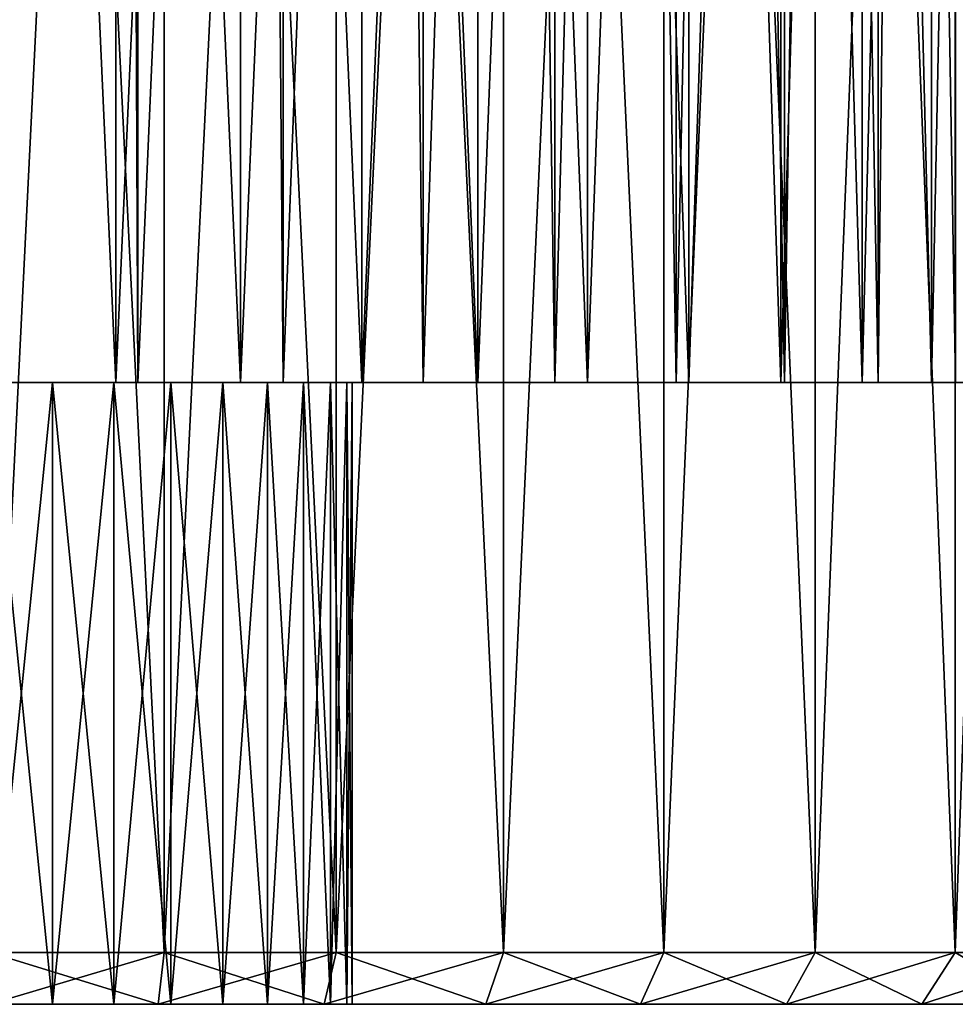
# Model space of a CAD drawing. Extents: x 0 to 603, y 0 to 78.
# Drawn here: x 587 to 596, y 0 to 10 of the extents above; entities that cross this region are included whole.
import ezdxf

# ---------------------------------------------------------------- set-up
doc = ezdxf.new("R2010")
doc.units = 0
doc.header["$MEASUREMENT"] = 0

msp = doc.modelspace()

# ---------------------------------------------------------------- linework, layer by layer
for points in [[(588.011108, 0.499997, 896.10199), (588.011108, 34.5, 896.10199), (586.32782, 34.5, 896.200012)], [(588.011108, 0.499997, 896.10199), (586.32782, 34.5, 896.200012), (586.32782, 0.499997, 896.200012)], [(586.32782, 0.499997, 867.200012), (586.32782, 34.5, 867.200012), (588.011108, 34.5, 867.297974)], [(586.32782, 0.499997, 867.200012), (588.011108, 34.5, 867.297974), (588.011108, 0.499997, 867.297974)], [(588.011108, 0.499997, 127.101997), (588.011108, 34.5, 127.101997), (586.32782, 34.5, 127.199997)], [(588.011108, 0.499997, 127.101997), (586.32782, 34.5, 127.199997), (586.32782, 0.499997, 127.199997)], [(586.32782, 0.499997, 98.199997), (586.32782, 34.5, 98.199997), (588.011108, 34.5, 98.298042)], [(586.32782, 0.499997, 98.199997), (588.011108, 34.5, 98.298042), (588.011108, 0.499997, 98.298042)], [(589.671692, 0.499997, 895.809082), (589.671692, 34.5, 895.809082), (588.011108, 34.5, 896.10199)], [(589.671692, 0.499997, 895.809082), (588.011108, 34.5, 896.10199), (588.011108, 0.499997, 896.10199)], [(588.011108, 0.499997, 867.297974), (588.011108, 34.5, 867.297974), (589.671692, 34.5, 867.590881)], [(588.011108, 0.499997, 867.297974), (589.671692, 34.5, 867.590881), (589.671692, 0.499997, 867.590881)], [(589.671692, 0.499997, 126.809097), (589.671692, 34.5, 126.809097), (588.011108, 34.5, 127.101997)], [(589.671692, 0.499997, 126.809097), (588.011108, 34.5, 127.101997), (588.011108, 0.499997, 127.101997)], [(588.011108, 0.499997, 98.298042), (588.011108, 34.5, 98.298042), (589.671692, 34.5, 98.590851)], [(588.011108, 0.499997, 98.298042), (589.671692, 34.5, 98.590851), (589.671692, 0.499997, 98.590851)], [(591.287109, 0.499997, 895.325623), (591.287109, 34.5, 895.325623), (589.671692, 34.5, 895.809082)], [(591.287109, 0.499997, 895.325623), (589.671692, 34.5, 895.809082), (589.671692, 0.499997, 895.809082)], [(589.671692, 0.499997, 867.590881), (589.671692, 34.5, 867.590881), (591.287109, 34.5, 868.074402)], [(589.671692, 0.499997, 867.590881), (591.287109, 34.5, 868.074402), (591.287109, 0.499997, 868.074402)], [(591.287109, 0.499997, 126.3255), (591.287109, 34.5, 126.3255), (589.671692, 34.5, 126.809097)], [(591.287109, 0.499997, 126.3255), (589.671692, 34.5, 126.809097), (589.671692, 0.499997, 126.809097)], [(589.671692, 0.499997, 98.590851), (589.671692, 34.5, 98.590851), (591.287109, 34.5, 99.074463)], [(589.671692, 0.499997, 98.590851), (591.287109, 34.5, 99.074463), (591.287109, 0.499997, 99.074463)], [(592.835388, 0.499997, 894.657715), (592.835388, 34.5, 894.657715), (591.287109, 34.5, 895.325623)], [(592.835388, 0.499997, 894.657715), (591.287109, 34.5, 895.325623), (591.287109, 0.499997, 895.325623)], [(591.287109, 0.499997, 868.074402), (591.287109, 34.5, 868.074402), (592.835388, 34.5, 868.74231)], [(591.287109, 0.499997, 868.074402), (592.835388, 34.5, 868.74231), (592.835388, 0.499997, 868.74231)], [(592.835388, 0.499997, 125.6577), (592.835388, 34.5, 125.6577), (591.287109, 34.5, 126.3255)], [(592.835388, 0.499997, 125.6577), (591.287109, 34.5, 126.3255), (591.287109, 0.499997, 126.3255)], [(591.287109, 0.499997, 99.074463), (591.287109, 34.5, 99.074463), (592.835388, 34.5, 99.742332)], [(591.287109, 0.499997, 99.074463), (592.835388, 34.5, 99.742332), (592.835388, 0.499997, 99.742332)], [(594.295715, 0.499997, 893.814575), (594.295715, 34.5, 893.814575), (592.835388, 34.5, 894.657715)], [(594.295715, 0.499997, 893.814575), (592.835388, 34.5, 894.657715), (592.835388, 0.499997, 894.657715)], [(592.835388, 0.499997, 868.74231), (592.835388, 34.5, 868.74231), (594.295715, 34.5, 869.585388)], [(592.835388, 0.499997, 868.74231), (594.295715, 34.5, 869.585388), (594.295715, 0.499997, 869.585388)], [(594.295715, 0.499997, 124.814598), (594.295715, 34.5, 124.814598), (592.835388, 34.5, 125.6577)], [(594.295715, 0.499997, 124.814598), (592.835388, 34.5, 125.6577), (592.835388, 0.499997, 125.6577)], [(592.835388, 0.499997, 99.742332), (592.835388, 34.5, 99.742332), (594.295715, 34.5, 100.585403)], [(592.835388, 0.499997, 99.742332), (594.295715, 34.5, 100.585403), (594.295715, 0.499997, 100.585403)], [(595.648193, 0.499997, 892.807617), (595.648193, 34.5, 892.807617), (594.295715, 34.5, 893.814575)], [(595.648193, 0.499997, 892.807617), (594.295715, 34.5, 893.814575), (594.295715, 0.499997, 893.814575)], [(594.295715, 0.499997, 869.585388), (594.295715, 34.5, 869.585388), (595.648193, 34.5, 870.592285)], [(594.295715, 0.499997, 869.585388), (595.648193, 34.5, 870.592285), (595.648193, 0.499997, 870.592285)], [(595.648193, 0.499997, 123.807602), (595.648193, 34.5, 123.807602), (594.295715, 34.5, 124.814598)], [(595.648193, 0.499997, 123.807602), (594.295715, 34.5, 124.814598), (594.295715, 0.499997, 124.814598)], [(594.295715, 0.499997, 100.585403), (594.295715, 34.5, 100.585403), (595.648193, 34.5, 101.5924)], [(594.295715, 0.499997, 100.585403), (595.648193, 34.5, 101.5924), (595.648193, 0.499997, 101.5924)], [(596.874695, 0.499997, 891.650513), (596.874695, 34.5, 891.650513), (595.648193, 34.5, 892.807617)], [(596.874695, 0.499997, 891.650513), (595.648193, 34.5, 892.807617), (595.648193, 0.499997, 892.807617)], [(595.648193, 0.499997, 870.592285), (595.648193, 34.5, 870.592285), (596.874695, 34.5, 871.749512)], [(595.648193, 0.499997, 870.592285), (596.874695, 34.5, 871.749512), (596.874695, 0.499997, 871.749512)], [(596.874695, 0.499997, 122.650497), (596.874695, 34.5, 122.650497), (595.648193, 34.5, 123.807602)], [(596.874695, 0.499997, 122.650497), (595.648193, 34.5, 123.807602), (595.648193, 0.499997, 123.807602)], [(595.648193, 0.499997, 101.5924), (595.648193, 34.5, 101.5924), (596.874695, 34.5, 102.749496)], [(595.648193, 0.499997, 101.5924), (596.874695, 34.5, 102.749496), (596.874695, 0.499997, 102.749496)], [(587.546814, 5.999997, 871.270996), (587.546814, 33, 871.270996), (586.32782, 5.999997, 871.200012)], [(586.32782, 5.999997, 871.200012), (587.546814, 33, 871.270996), (586.32782, 33, 871.200012)], [(586.32782, 5.999997, 892.200012), (586.32782, 33, 892.200012), (587.546814, 5.999997, 892.129028)], [(587.546814, 5.999997, 892.129028), (586.32782, 33, 892.200012), (587.546814, 33, 892.129028)], [(586.32782, 33, 123.199997), (587.643799, 33, 123.117203), (586.32782, 5.999997, 123.199997)], [(586.32782, 5.999997, 123.199997), (587.643799, 33, 123.117203), (587.757629, 5.999997, 123.102203)], [(587.757629, 5.999997, 102.297798), (587.757629, 33, 102.297798), (586.32782, 5.999997, 102.199997)], [(586.32782, 5.999997, 102.199997), (587.757629, 33, 102.297798), (587.643799, 33, 102.282799)], [(587.643799, 33, 102.282799), (586.32782, 33, 102.199997), (586.32782, 5.999997, 102.199997)], [(588.749329, 5.999997, 871.483093), (588.749329, 33, 871.483093), (587.546814, 5.999997, 871.270996)], [(587.546814, 5.999997, 871.270996), (588.749329, 33, 871.483093), (587.546814, 33, 871.270996)], [(587.546814, 5.999997, 892.129028), (587.546814, 33, 892.129028), (588.749329, 5.999997, 891.916992)], [(588.749329, 5.999997, 891.916992), (587.546814, 33, 892.129028), (588.749329, 33, 891.916992)], [(587.643799, 33, 123.117203), (587.757629, 33, 123.102203), (587.757629, 5.999997, 123.102203)], [(587.757629, 5.999997, 123.102203), (587.757629, 33, 123.102203), (588.939026, 33, 122.870102)], [(587.757629, 5.999997, 123.102203), (588.939026, 33, 122.870102), (589.160706, 5.999997, 122.8106)], [(589.160706, 5.999997, 102.589401), (588.939026, 33, 102.5299), (587.757629, 5.999997, 102.297798)], [(587.757629, 5.999997, 102.297798), (588.939026, 33, 102.5299), (587.757629, 33, 102.297798)], [(589.919006, 5.999997, 871.833191), (589.919006, 33, 871.833191), (588.749329, 5.999997, 871.483093)], [(588.749329, 5.999997, 871.483093), (589.919006, 33, 871.833191), (588.749329, 33, 871.483093)], [(588.749329, 5.999997, 891.916992), (588.749329, 33, 891.916992), (589.919006, 5.999997, 891.566772)], [(589.919006, 5.999997, 891.566772), (588.749329, 33, 891.916992), (589.919006, 33, 891.566772)], [(588.939026, 33, 122.870102), (589.160706, 33, 122.8106), (589.160706, 5.999997, 122.8106)], [(589.160706, 5.999997, 102.589401), (589.160706, 33, 102.589401), (588.939026, 33, 102.5299)], [(589.160706, 5.999997, 122.8106), (589.160706, 33, 122.8106), (590.193115, 33, 122.4627)], [(589.160706, 5.999997, 122.8106), (590.193115, 33, 122.4627), (590.510986, 5.999997, 122.330704)], [(590.510986, 5.999997, 103.069298), (590.193115, 33, 102.937302), (589.160706, 5.999997, 102.589401)], [(590.193115, 33, 102.937302), (589.160706, 33, 102.589401), (589.160706, 5.999997, 102.589401)], [(591.040222, 5.999997, 872.316895), (591.040222, 33, 872.316895), (589.919006, 5.999997, 871.833191)], [(589.919006, 5.999997, 871.833191), (591.040222, 33, 872.316895), (589.919006, 33, 871.833191)], [(589.919006, 5.999997, 891.566772), (589.919006, 33, 891.566772), (591.040222, 5.999997, 891.083191)], [(591.040222, 5.999997, 891.083191), (589.919006, 33, 891.566772), (591.040222, 33, 891.083191)], [(590.193115, 33, 122.4627), (590.510986, 33, 122.330704), (590.510986, 5.999997, 122.330704)], [(590.510986, 5.999997, 103.069298), (590.510986, 33, 103.069298), (590.193115, 33, 102.937302)], [(590.510986, 5.999997, 122.330704), (590.510986, 33, 122.330704), (591.38623, 33, 121.901199)], [(590.510986, 5.999997, 122.330704), (591.38623, 33, 121.901199), (591.783386, 5.999997, 121.671402)], [(591.783386, 5.999997, 103.7286), (591.38623, 33, 103.498802), (590.510986, 5.999997, 103.069298)], [(591.38623, 33, 103.498802), (590.510986, 33, 103.069298), (590.510986, 5.999997, 103.069298)], [(592.097595, 5.999997, 872.927429), (592.097595, 33, 872.927429), (591.040222, 5.999997, 872.316895)], [(591.040222, 5.999997, 872.316895), (592.097595, 33, 872.927429), (591.040222, 33, 872.316895)], [(591.040222, 5.999997, 891.083191), (591.040222, 33, 891.083191), (592.097595, 5.999997, 890.472595)], [(592.097595, 5.999997, 890.472595), (591.040222, 33, 891.083191), (592.097595, 33, 890.472595)], [(591.38623, 33, 121.901199), (591.783386, 33, 121.671402), (591.783386, 5.999997, 121.671402)], [(591.783386, 5.999997, 103.7286), (591.783386, 33, 103.7286), (591.38623, 33, 103.498802)], [(591.783386, 5.999997, 121.671402), (591.783386, 33, 121.671402), (592.499573, 33, 121.194702)], [(591.783386, 5.999997, 121.671402), (592.499573, 33, 121.194702), (592.954224, 5.999997, 120.845001)], [(592.954224, 5.999997, 104.555), (592.499573, 33, 104.205299), (591.783386, 5.999997, 103.7286)], [(592.499573, 33, 104.205299), (591.783386, 33, 103.7286), (591.783386, 5.999997, 103.7286)], [(593.077087, 5.999997, 873.656494), (593.077087, 33, 873.656494), (592.097595, 5.999997, 872.927429)], [(592.097595, 5.999997, 872.927429), (593.077087, 33, 873.656494), (592.097595, 33, 872.927429)], [(592.097595, 5.999997, 890.472595), (592.097595, 33, 890.472595), (593.077087, 5.999997, 889.74353)], [(593.077087, 5.999997, 889.74353), (592.097595, 33, 890.472595), (593.077087, 33, 889.74353)], [(592.499573, 33, 121.194702), (592.954224, 33, 120.845001), (592.954224, 5.999997, 120.845001)], [(592.954224, 5.999997, 104.555), (592.954224, 33, 104.555), (592.499573, 33, 104.205299)], [(592.954224, 5.999997, 120.845001), (592.954224, 33, 120.845001), (593.515503, 33, 120.354202)], [(592.954224, 5.999997, 120.845001), (593.515503, 33, 120.354202), (594.001587, 5.999997, 119.866798)], [(594.001587, 5.999997, 105.533203), (593.515503, 33, 105.045799), (592.954224, 5.999997, 104.555)], [(593.515503, 33, 105.045799), (592.954224, 33, 104.555), (592.954224, 5.999997, 104.555)], [(593.96521, 5.999997, 874.494507), (593.96521, 33, 874.494507), (593.077087, 5.999997, 873.656494)], [(593.077087, 5.999997, 873.656494), (593.96521, 33, 874.494507), (593.077087, 33, 873.656494)], [(593.077087, 5.999997, 889.74353), (593.077087, 33, 889.74353), (593.96521, 5.999997, 888.905579)], [(593.96521, 5.999997, 888.905579), (593.077087, 33, 889.74353), (593.96521, 33, 888.905579)], [(593.515503, 33, 120.354202), (594.001587, 33, 119.866798), (594.001587, 5.999997, 119.866798)], [(594.001587, 5.999997, 105.533203), (594.001587, 33, 105.533203), (593.515503, 33, 105.045799)], [(594.750122, 5.999997, 875.42981), (594.750122, 33, 875.42981), (593.96521, 5.999997, 874.494507)], [(593.96521, 5.999997, 874.494507), (594.750122, 33, 875.42981), (593.96521, 33, 874.494507)], [(593.96521, 5.999997, 888.905579), (593.96521, 33, 888.905579), (594.750122, 5.999997, 887.970215)], [(594.750122, 5.999997, 887.970215), (593.96521, 33, 888.905579), (594.750122, 33, 887.970215)], [(594.001587, 5.999997, 119.866798), (594.001587, 33, 119.866798), (594.418213, 33, 119.392998)], [(594.001587, 5.999997, 119.866798), (594.418213, 33, 119.392998), (594.906006, 5.999997, 118.755096)], [(594.906006, 5.999997, 106.644897), (594.418213, 33, 106.007004), (594.001587, 5.999997, 105.533203)], [(594.418213, 33, 106.007004), (594.001587, 33, 105.533203), (594.001587, 5.999997, 105.533203)], [(594.418213, 33, 119.392998), (594.906006, 33, 118.755096), (594.906006, 5.999997, 118.755096)], [(594.906006, 5.999997, 106.644897), (594.906006, 33, 106.644897), (594.418213, 33, 106.007004)], [(595.421082, 5.999997, 876.450012), (595.421082, 33, 876.450012), (594.750122, 5.999997, 875.42981)], [(594.750122, 5.999997, 875.42981), (595.421082, 33, 876.450012), (594.750122, 33, 875.42981)], [(594.750122, 5.999997, 887.970215), (594.750122, 33, 887.970215), (595.421082, 5.999997, 886.950012)], [(595.421082, 5.999997, 886.950012), (594.750122, 33, 887.970215), (595.421082, 33, 886.950012)], [(594.906006, 5.999997, 118.755096), (594.906006, 33, 118.755096), (595.193176, 33, 118.326202)], [(594.906006, 5.999997, 118.755096), (595.193176, 33, 118.326202), (595.650574, 5.999997, 117.530701)], [(595.650574, 5.999997, 107.869301), (595.193176, 33, 107.073799), (594.906006, 5.999997, 106.644897)], [(595.193176, 33, 107.073799), (594.906006, 33, 106.644897), (594.906006, 5.999997, 106.644897)], [(595.193176, 33, 118.326202), (595.650574, 33, 117.530701), (595.650574, 5.999997, 117.530701)], [(595.650574, 5.999997, 107.869301), (595.650574, 33, 107.869301), (595.193176, 33, 107.073799)], [(595.969116, 5.999997, 877.541199), (595.969116, 33, 877.541199), (595.421082, 5.999997, 876.450012)], [(595.421082, 5.999997, 876.450012), (595.969116, 33, 877.541199), (595.421082, 33, 876.450012)], [(595.421082, 5.999997, 886.950012), (595.421082, 33, 886.950012), (595.969116, 5.999997, 885.858887)], [(595.969116, 5.999997, 885.858887), (595.421082, 33, 886.950012), (595.969116, 33, 885.858887)], [(586.935486, 0, 874.753113), (586.935486, 5.999997, 874.753113), (586.32782, 0, 874.700012)], [(586.32782, 0, 874.700012), (586.935486, 5.999997, 874.753113), (586.32782, 5.999997, 874.700012)], [(586.32782, 0, 888.700012), (586.32782, 5.999997, 888.700012), (586.935486, 0, 888.64679)], [(586.935486, 0, 888.64679), (586.32782, 5.999997, 888.700012), (586.935486, 5.999997, 888.64679)], [(586.935486, 0, 105.753197), (586.935486, 5.999997, 105.753197), (586.32782, 0, 105.699997)], [(586.32782, 0, 105.699997), (586.935486, 5.999997, 105.753197), (586.32782, 5.999997, 105.699997)], [(586.32782, 0, 119.699997), (586.32782, 5.999997, 119.699997), (586.935486, 0, 119.646797)], [(586.935486, 0, 119.646797), (586.32782, 5.999997, 119.699997), (586.935486, 5.999997, 119.646797)], [(587.524902, 0, 874.911072), (587.524902, 5.999997, 874.911072), (586.935486, 0, 874.753113)], [(586.935486, 0, 874.753113), (587.524902, 5.999997, 874.911072), (586.935486, 5.999997, 874.753113)], [(586.935486, 0, 888.64679), (586.935486, 5.999997, 888.64679), (587.524902, 0, 888.488892)], [(587.524902, 0, 888.488892), (586.935486, 5.999997, 888.64679), (587.524902, 5.999997, 888.488892)], [(587.524902, 0, 105.911102), (587.524902, 5.999997, 105.911102), (586.935486, 0, 105.753197)], [(586.935486, 0, 105.753197), (587.524902, 5.999997, 105.911102), (586.935486, 5.999997, 105.753197)], [(586.935486, 0, 119.646797), (586.935486, 5.999997, 119.646797), (587.524902, 0, 119.488899)], [(587.524902, 0, 119.488899), (586.935486, 5.999997, 119.646797), (587.524902, 5.999997, 119.488899)], [(588.07782, 0, 875.168884), (588.07782, 5.999997, 875.168884), (587.524902, 0, 874.911072)], [(587.524902, 0, 874.911072), (588.07782, 5.999997, 875.168884), (587.524902, 5.999997, 874.911072)], [(587.524902, 0, 888.488892), (587.524902, 5.999997, 888.488892), (588.07782, 0, 888.231079)], [(588.07782, 0, 888.231079), (587.524902, 5.999997, 888.488892), (588.07782, 5.999997, 888.231079)], [(588.07782, 0, 106.1689), (588.07782, 5.999997, 106.1689), (587.524902, 0, 105.911102)], [(587.524902, 0, 105.911102), (588.07782, 5.999997, 106.1689), (587.524902, 5.999997, 105.911102)], [(587.524902, 0, 119.488899), (587.524902, 5.999997, 119.488899), (588.07782, 0, 119.231102)], [(588.07782, 0, 119.231102), (587.524902, 5.999997, 119.488899), (588.07782, 5.999997, 119.231102)], [(588.577515, 0, 875.518799), (588.577515, 5.999997, 875.518799), (588.07782, 0, 875.168884)], [(588.07782, 0, 875.168884), (588.577515, 5.999997, 875.518799), (588.07782, 5.999997, 875.168884)], [(588.07782, 0, 888.231079), (588.07782, 5.999997, 888.231079), (588.577515, 0, 887.881104)], [(588.577515, 0, 887.881104), (588.07782, 5.999997, 888.231079), (588.577515, 5.999997, 887.881104)], [(588.577515, 0, 106.518799), (588.577515, 5.999997, 106.518799), (588.07782, 0, 106.1689)], [(588.07782, 0, 106.1689), (588.577515, 5.999997, 106.518799), (588.07782, 5.999997, 106.1689)], [(588.07782, 0, 119.231102), (588.07782, 5.999997, 119.231102), (588.577515, 0, 118.881203)], [(588.577515, 0, 118.881203), (588.07782, 5.999997, 119.231102), (588.577515, 5.999997, 118.881203)], [(589.008972, 0, 875.950195), (589.008972, 5.999997, 875.950195), (588.577515, 0, 875.518799)], [(588.577515, 0, 875.518799), (589.008972, 5.999997, 875.950195), (588.577515, 5.999997, 875.518799)], [(588.577515, 0, 887.881104), (588.577515, 5.999997, 887.881104), (589.008972, 0, 887.449829)], [(589.008972, 0, 887.449829), (588.577515, 5.999997, 887.881104), (589.008972, 5.999997, 887.449829)], [(589.008972, 0, 106.950203), (589.008972, 5.999997, 106.950203), (588.577515, 0, 106.518799)], [(588.577515, 0, 106.518799), (589.008972, 5.999997, 106.950203), (588.577515, 5.999997, 106.518799)], [(588.577515, 0, 118.881203), (588.577515, 5.999997, 118.881203), (589.008972, 0, 118.449799)], [(589.008972, 0, 118.449799), (588.577515, 5.999997, 118.881203), (589.008972, 5.999997, 118.449799)], [(589.358887, 0, 876.450012), (589.358887, 5.999997, 876.450012), (589.008972, 0, 875.950195)], [(589.008972, 0, 875.950195), (589.358887, 5.999997, 876.450012), (589.008972, 5.999997, 875.950195)], [(589.008972, 0, 887.449829), (589.008972, 5.999997, 887.449829), (589.358887, 0, 886.950012)], [(589.358887, 0, 886.950012), (589.008972, 5.999997, 887.449829), (589.358887, 5.999997, 886.950012)], [(589.358887, 0, 107.449997), (589.358887, 5.999997, 107.449997), (589.008972, 0, 106.950203)], [(589.008972, 0, 106.950203), (589.358887, 5.999997, 107.449997), (589.008972, 5.999997, 106.950203)], [(589.008972, 0, 118.449799), (589.008972, 5.999997, 118.449799), (589.358887, 0, 117.949997)], [(589.358887, 0, 117.949997), (589.008972, 5.999997, 118.449799), (589.358887, 5.999997, 117.949997)], [(589.616699, 0, 877.00293), (589.616699, 5.999997, 877.00293), (589.358887, 0, 876.450012)], [(589.358887, 0, 876.450012), (589.616699, 5.999997, 877.00293), (589.358887, 5.999997, 876.450012)], [(589.358887, 0, 886.950012), (589.358887, 5.999997, 886.950012), (589.616699, 0, 886.397095)], [(589.616699, 0, 886.397095), (589.358887, 5.999997, 886.950012), (589.616699, 5.999997, 886.397095)], [(589.616699, 0, 108.002899), (589.616699, 5.999997, 108.002899), (589.358887, 0, 107.449997)], [(589.358887, 0, 107.449997), (589.616699, 5.999997, 108.002899), (589.358887, 5.999997, 107.449997)], [(589.358887, 0, 117.949997), (589.358887, 5.999997, 117.949997), (589.616699, 0, 117.397102)], [(589.616699, 0, 117.397102), (589.358887, 5.999997, 117.949997), (589.616699, 5.999997, 117.397102)], [(589.774597, 0, 877.592224), (589.774597, 5.999997, 877.592224), (589.616699, 0, 877.00293)], [(589.616699, 0, 877.00293), (589.774597, 5.999997, 877.592224), (589.616699, 5.999997, 877.00293)], [(589.616699, 0, 886.397095), (589.616699, 5.999997, 886.397095), (589.774597, 0, 885.8078)], [(589.774597, 0, 885.8078), (589.616699, 5.999997, 886.397095), (589.774597, 5.999997, 885.8078)], [(589.774597, 0, 108.592201), (589.774597, 5.999997, 108.592201), (589.616699, 0, 108.002899)], [(589.616699, 0, 108.002899), (589.774597, 5.999997, 108.592201), (589.616699, 5.999997, 108.002899)], [(589.616699, 0, 117.397102), (589.616699, 5.999997, 117.397102), (589.774597, 0, 116.8078)], [(589.774597, 0, 116.8078), (589.616699, 5.999997, 117.397102), (589.774597, 5.999997, 116.8078)], [(589.82782, 0, 878.200012), (589.82782, 5.999997, 878.200012), (589.774597, 0, 877.592224)], [(589.774597, 0, 877.592224), (589.82782, 5.999997, 878.200012), (589.774597, 5.999997, 877.592224)], [(589.774597, 0, 885.8078), (589.774597, 5.999997, 885.8078), (589.82782, 0, 885.200012)], [(589.82782, 0, 885.200012), (589.774597, 5.999997, 885.8078), (589.82782, 5.999997, 885.200012)], [(589.82782, 0, 109.199997), (589.82782, 5.999997, 109.199997), (589.774597, 0, 108.592201)], [(589.774597, 0, 108.592201), (589.82782, 5.999997, 109.199997), (589.774597, 5.999997, 108.592201)], [(589.774597, 0, 116.8078), (589.774597, 5.999997, 116.8078), (589.82782, 0, 116.199997)], [(589.82782, 0, 116.199997), (589.774597, 5.999997, 116.8078), (589.82782, 5.999997, 116.199997)], [(589.82782, 0, 878.200012), (589.82782, 0, 885.200012), (589.82782, 5.999997, 878.200012)], [(589.82782, 5.999997, 878.200012), (589.82782, 0, 885.200012), (589.82782, 5.999997, 885.200012)], [(589.82782, 0, 109.199997), (589.82782, 0, 116.199997), (589.82782, 5.999997, 109.199997)], [(589.82782, 5.999997, 109.199997), (589.82782, 0, 116.199997), (589.82782, 5.999997, 116.199997)], [(586.32782, 0.499997, 896.200012), (587.953125, 0, 895.605408), (588.011108, 0.499997, 896.10199)], [(588.011108, 0.499997, 867.297974), (587.953125, 0, 867.794678), (586.32782, 0, 867.700012)], [(588.011108, 0.499997, 867.297974), (586.32782, 0, 867.700012), (586.32782, 0.499997, 867.200012)], [(586.32782, 0.499997, 896.200012), (586.32782, 0, 895.700012), (587.953125, 0, 895.605408)], [(586.32782, 0.499997, 127.199997), (587.953125, 0, 126.605301), (588.011108, 0.499997, 127.101997)], [(588.011108, 0.499997, 98.298042), (587.953125, 0, 98.794662), (586.32782, 0, 98.699997)], [(588.011108, 0.499997, 98.298042), (586.32782, 0, 98.699997), (586.32782, 0.499997, 98.199997)], [(586.32782, 0.499997, 127.199997), (586.32782, 0, 126.699997), (587.953125, 0, 126.605301)], [(588.011108, 0.499997, 896.10199), (587.953125, 0, 895.605408), (589.556396, 0, 895.322693)], [(589.671692, 0.499997, 867.590881), (589.556396, 0, 868.077393), (587.953125, 0, 867.794678)], [(589.671692, 0.499997, 867.590881), (587.953125, 0, 867.794678), (588.011108, 0.499997, 867.297974)], [(588.011108, 0.499997, 127.101997), (587.953125, 0, 126.605301), (589.556396, 0, 126.322601)], [(589.671692, 0.499997, 98.590851), (589.556396, 0, 99.07737), (587.953125, 0, 98.794662)], [(589.671692, 0.499997, 98.590851), (587.953125, 0, 98.794662), (588.011108, 0.499997, 98.298042)], [(588.011108, 0.499997, 896.10199), (589.556396, 0, 895.322693), (589.671692, 0.499997, 895.809082)], [(588.011108, 0.499997, 127.101997), (589.556396, 0, 126.322601), (589.671692, 0.499997, 126.809097)], [(589.671692, 0.499997, 895.809082), (589.556396, 0, 895.322693), (591.116089, 0, 894.855713)], [(591.287109, 0.499997, 868.074402), (591.116089, 0, 868.544312), (589.556396, 0, 868.077393)], [(591.287109, 0.499997, 868.074402), (589.556396, 0, 868.077393), (589.671692, 0.499997, 867.590881)], [(589.671692, 0.499997, 126.809097), (589.556396, 0, 126.322601), (591.116089, 0, 125.855698)], [(591.287109, 0.499997, 99.074463), (591.116089, 0, 99.544296), (589.556396, 0, 99.07737)], [(591.287109, 0.499997, 99.074463), (589.556396, 0, 99.07737), (589.671692, 0.499997, 98.590851)], [(589.671692, 0.499997, 895.809082), (591.116089, 0, 894.855713), (591.287109, 0.499997, 895.325623)], [(589.671692, 0.499997, 126.809097), (591.116089, 0, 125.855698), (591.287109, 0.499997, 126.3255)], [(591.287109, 0.499997, 895.325623), (591.116089, 0, 894.855713), (592.611023, 0, 894.210815)], [(592.835388, 0.499997, 868.74231), (592.611023, 0, 869.189087), (591.116089, 0, 868.544312)], [(592.835388, 0.499997, 868.74231), (591.116089, 0, 868.544312), (591.287109, 0.499997, 868.074402)], [(591.287109, 0.499997, 126.3255), (591.116089, 0, 125.855698), (592.611023, 0, 125.210899)], [(592.835388, 0.499997, 99.742332), (592.611023, 0, 100.189102), (591.116089, 0, 99.544296)], [(592.835388, 0.499997, 99.742332), (591.116089, 0, 99.544296), (591.287109, 0.499997, 99.074463)], [(591.287109, 0.499997, 895.325623), (592.611023, 0, 894.210815), (592.835388, 0.499997, 894.657715)], [(591.287109, 0.499997, 126.3255), (592.611023, 0, 125.210899), (592.835388, 0.499997, 125.6577)], [(592.835388, 0.499997, 894.657715), (592.611023, 0, 894.210815), (594.020874, 0, 893.39679)], [(594.295715, 0.499997, 869.585388), (594.020874, 0, 870.003174), (592.611023, 0, 869.189087)], [(594.295715, 0.499997, 869.585388), (592.611023, 0, 869.189087), (592.835388, 0.499997, 868.74231)], [(592.835388, 0.499997, 125.6577), (592.611023, 0, 125.210899), (594.020874, 0, 124.396797)], [(594.295715, 0.499997, 100.585403), (594.020874, 0, 101.003197), (592.611023, 0, 100.189102)], [(594.295715, 0.499997, 100.585403), (592.611023, 0, 100.189102), (592.835388, 0.499997, 99.742332)], [(592.835388, 0.499997, 894.657715), (594.020874, 0, 893.39679), (594.295715, 0.499997, 893.814575)], [(592.835388, 0.499997, 125.6577), (594.020874, 0, 124.396797), (594.295715, 0.499997, 124.814598)], [(594.295715, 0.499997, 893.814575), (594.020874, 0, 893.39679), (595.326782, 0, 892.424622)], [(595.648193, 0.499997, 870.592285), (595.326782, 0, 870.975403), (594.020874, 0, 870.003174)], [(595.648193, 0.499997, 870.592285), (594.020874, 0, 870.003174), (594.295715, 0.499997, 869.585388)], [(594.295715, 0.499997, 124.814598), (594.020874, 0, 124.396797), (595.326782, 0, 123.424599)], [(595.648193, 0.499997, 101.5924), (595.326782, 0, 101.975403), (594.020874, 0, 101.003197)], [(595.648193, 0.499997, 101.5924), (594.020874, 0, 101.003197), (594.295715, 0.499997, 100.585403)], [(594.295715, 0.499997, 893.814575), (595.326782, 0, 892.424622), (595.648193, 0.499997, 892.807617)], [(594.295715, 0.499997, 124.814598), (595.326782, 0, 123.424599), (595.648193, 0.499997, 123.807602)], [(595.648193, 0.499997, 892.807617), (595.326782, 0, 892.424622), (596.510986, 0, 891.307373)], [(596.874695, 0.499997, 871.749512), (596.510986, 0, 872.09259), (595.326782, 0, 870.975403)], [(596.874695, 0.499997, 871.749512), (595.326782, 0, 870.975403), (595.648193, 0.499997, 870.592285)], [(595.648193, 0.499997, 123.807602), (595.326782, 0, 123.424599), (596.510986, 0, 122.307404)], [(596.874695, 0.499997, 102.749496), (596.510986, 0, 103.092598), (595.326782, 0, 101.975403)], [(596.874695, 0.499997, 102.749496), (595.326782, 0, 101.975403), (595.648193, 0.499997, 101.5924)], [(595.648193, 0.499997, 892.807617), (596.510986, 0, 891.307373), (596.874695, 0.499997, 891.650513)], [(595.648193, 0.499997, 123.807602), (596.510986, 0, 122.307404), (596.874695, 0.499997, 122.650497)], [(586.32782, 0, 874.700012), (586.32782, 0, 867.700012), (586.935486, 0, 874.753113)], [(586.935486, 0, 874.753113), (586.32782, 0, 867.700012), (587.953125, 0, 867.794678)], [(586.935486, 0, 888.64679), (587.953125, 0, 895.605408), (586.32782, 0, 888.700012)], [(586.32782, 0, 888.700012), (587.953125, 0, 895.605408), (586.32782, 0, 895.700012)], [(586.32782, 0, 105.699997), (586.32782, 0, 98.699997), (586.935486, 0, 105.753197)], [(586.935486, 0, 105.753197), (586.32782, 0, 98.699997), (587.953125, 0, 98.794662)], [(586.935486, 0, 119.646797), (587.953125, 0, 126.605301), (586.32782, 0, 119.699997)], [(586.32782, 0, 119.699997), (587.953125, 0, 126.605301), (586.32782, 0, 126.699997)], [(586.935486, 0, 874.753113), (587.953125, 0, 867.794678), (587.524902, 0, 874.911072)], [(587.524902, 0, 888.488892), (589.556396, 0, 895.322693), (586.935486, 0, 888.64679)], [(586.935486, 0, 888.64679), (589.556396, 0, 895.322693), (587.953125, 0, 895.605408)], [(586.935486, 0, 105.753197), (587.953125, 0, 98.794662), (587.524902, 0, 105.911102)], [(587.524902, 0, 119.488899), (589.556396, 0, 126.322601), (586.935486, 0, 119.646797)], [(586.935486, 0, 119.646797), (589.556396, 0, 126.322601), (587.953125, 0, 126.605301)], [(587.524902, 0, 874.911072), (587.953125, 0, 867.794678), (589.556396, 0, 868.077393)], [(587.524902, 0, 874.911072), (589.556396, 0, 868.077393), (588.07782, 0, 875.168884)], [(588.07782, 0, 888.231079), (591.116089, 0, 894.855713), (587.524902, 0, 888.488892)], [(587.524902, 0, 888.488892), (591.116089, 0, 894.855713), (589.556396, 0, 895.322693)], [(587.524902, 0, 105.911102), (587.953125, 0, 98.794662), (589.556396, 0, 99.07737)], [(587.524902, 0, 105.911102), (589.556396, 0, 99.07737), (588.07782, 0, 106.1689)], [(588.07782, 0, 119.231102), (591.116089, 0, 125.855698), (587.524902, 0, 119.488899)], [(587.524902, 0, 119.488899), (591.116089, 0, 125.855698), (589.556396, 0, 126.322601)], [(588.577515, 0, 887.881104), (592.611023, 0, 894.210815), (588.07782, 0, 888.231079)], [(588.07782, 0, 888.231079), (592.611023, 0, 894.210815), (591.116089, 0, 894.855713)], [(589.556396, 0, 868.077393), (591.116089, 0, 868.544312), (588.07782, 0, 875.168884)], [(588.07782, 0, 875.168884), (591.116089, 0, 868.544312), (592.611023, 0, 869.189087)], [(588.07782, 0, 875.168884), (592.611023, 0, 869.189087), (588.577515, 0, 875.518799)], [(588.07782, 0, 106.1689), (592.611023, 0, 100.189102), (588.577515, 0, 106.518799)], [(588.07782, 0, 106.1689), (589.556396, 0, 99.07737), (591.116089, 0, 99.544296)], [(588.07782, 0, 106.1689), (591.116089, 0, 99.544296), (592.611023, 0, 100.189102)], [(588.577515, 0, 118.881203), (592.611023, 0, 125.210899), (588.07782, 0, 119.231102)], [(588.07782, 0, 119.231102), (592.611023, 0, 125.210899), (591.116089, 0, 125.855698)], [(588.577515, 0, 875.518799), (592.611023, 0, 869.189087), (594.020874, 0, 870.003174)], [(588.577515, 0, 875.518799), (594.020874, 0, 870.003174), (589.008972, 0, 875.950195)], [(589.008972, 0, 887.449829), (595.326782, 0, 892.424622), (588.577515, 0, 887.881104)], [(588.577515, 0, 887.881104), (595.326782, 0, 892.424622), (594.020874, 0, 893.39679)], [(588.577515, 0, 887.881104), (594.020874, 0, 893.39679), (592.611023, 0, 894.210815)], [(589.008972, 0, 118.449799), (595.326782, 0, 123.424599), (588.577515, 0, 118.881203)], [(588.577515, 0, 106.518799), (592.611023, 0, 100.189102), (594.020874, 0, 101.003197)], [(588.577515, 0, 106.518799), (594.020874, 0, 101.003197), (589.008972, 0, 106.950203)], [(595.326782, 0, 123.424599), (594.020874, 0, 124.396797), (588.577515, 0, 118.881203)], [(588.577515, 0, 118.881203), (594.020874, 0, 124.396797), (592.611023, 0, 125.210899)], [(589.008972, 0, 875.950195), (594.020874, 0, 870.003174), (595.326782, 0, 870.975403)], [(589.008972, 0, 875.950195), (595.326782, 0, 870.975403), (589.358887, 0, 876.450012)], [(589.358887, 0, 886.950012), (596.510986, 0, 891.307373), (589.008972, 0, 887.449829)], [(589.008972, 0, 887.449829), (596.510986, 0, 891.307373), (595.326782, 0, 892.424622)], [(589.358887, 0, 117.949997), (596.510986, 0, 122.307404), (589.008972, 0, 118.449799)], [(589.008972, 0, 118.449799), (596.510986, 0, 122.307404), (595.326782, 0, 123.424599)], [(589.008972, 0, 106.950203), (594.020874, 0, 101.003197), (595.326782, 0, 101.975403)], [(589.008972, 0, 106.950203), (595.326782, 0, 101.975403), (589.358887, 0, 107.449997)], [(589.358887, 0, 876.450012), (595.326782, 0, 870.975403), (596.510986, 0, 872.09259)], [(589.358887, 0, 876.450012), (596.510986, 0, 872.09259), (589.616699, 0, 877.00293)], [(589.616699, 0, 886.397095), (597.557495, 0, 890.060181), (589.358887, 0, 886.950012)], [(589.358887, 0, 886.950012), (597.557495, 0, 890.060181), (596.510986, 0, 891.307373)], [(589.616699, 0, 117.397102), (597.557495, 0, 121.060204), (589.358887, 0, 117.949997)], [(589.358887, 0, 117.949997), (597.557495, 0, 121.060204), (596.510986, 0, 122.307404)], [(589.358887, 0, 107.449997), (595.326782, 0, 101.975403), (596.510986, 0, 103.092598)], [(589.358887, 0, 107.449997), (596.510986, 0, 103.092598), (589.616699, 0, 108.002899)], [(589.774597, 0, 885.8078), (598.452209, 0, 888.700012), (589.616699, 0, 886.397095)], [(589.616699, 0, 886.397095), (598.452209, 0, 888.700012), (597.557495, 0, 890.060181)], [(596.510986, 0, 872.09259), (597.557495, 0, 873.339783), (589.616699, 0, 877.00293)], [(589.616699, 0, 877.00293), (597.557495, 0, 873.339783), (598.452209, 0, 874.700012)], [(589.616699, 0, 877.00293), (598.452209, 0, 874.700012), (589.774597, 0, 877.592224)], [(589.774597, 0, 116.8078), (598.452209, 0, 119.699997), (589.616699, 0, 117.397102)], [(589.616699, 0, 117.397102), (598.452209, 0, 119.699997), (597.557495, 0, 121.060204)], [(596.510986, 0, 103.092598), (597.557495, 0, 104.339798), (589.616699, 0, 108.002899)], [(589.616699, 0, 108.002899), (597.557495, 0, 104.339798), (598.452209, 0, 105.699997)], [(589.616699, 0, 108.002899), (598.452209, 0, 105.699997), (589.774597, 0, 108.592201)], [(589.774597, 0, 877.592224), (598.452209, 0, 874.700012), (599.1828, 0, 876.154907)], [(589.774597, 0, 877.592224), (599.1828, 0, 876.154907), (589.82782, 0, 878.200012)], [(589.82782, 0, 885.200012), (599.739624, 0, 885.71521), (589.774597, 0, 885.8078)], [(589.774597, 0, 885.8078), (599.739624, 0, 885.71521), (599.1828, 0, 887.245117)], [(589.774597, 0, 885.8078), (599.1828, 0, 887.245117), (598.452209, 0, 888.700012)], [(589.774597, 0, 108.592201), (598.452209, 0, 105.699997), (599.1828, 0, 107.1549)], [(589.774597, 0, 108.592201), (599.1828, 0, 107.1549), (589.82782, 0, 109.199997)], [(589.82782, 0, 116.199997), (599.739624, 0, 116.715202), (589.774597, 0, 116.8078)], [(589.774597, 0, 116.8078), (599.739624, 0, 116.715202), (599.1828, 0, 118.245102)], [(589.774597, 0, 116.8078), (599.1828, 0, 118.245102), (598.452209, 0, 119.699997)], [(589.82782, 0, 878.200012), (599.1828, 0, 876.154907), (599.739624, 0, 877.684692)], [(599.739624, 0, 877.684692), (600.115112, 0, 879.268921), (589.82782, 0, 878.200012)], [(589.82782, 0, 878.200012), (600.115112, 0, 879.268921), (600.304077, 0, 880.885986)], [(589.82782, 0, 878.200012), (600.304077, 0, 880.885986), (589.82782, 0, 885.200012)], [(589.82782, 0, 885.200012), (600.304077, 0, 880.885986), (600.304077, 0, 882.513977)], [(600.304077, 0, 882.513977), (600.115112, 0, 884.130981), (589.82782, 0, 885.200012)], [(589.82782, 0, 885.200012), (600.115112, 0, 884.130981), (599.739624, 0, 885.71521)], [(589.82782, 0, 109.199997), (599.1828, 0, 107.1549), (599.739624, 0, 108.684799)], [(599.739624, 0, 108.684799), (600.115112, 0, 110.268898), (589.82782, 0, 109.199997)], [(589.82782, 0, 109.199997), (600.115112, 0, 110.268898), (600.304077, 0, 111.886002)], [(589.82782, 0, 109.199997), (600.304077, 0, 111.886002), (589.82782, 0, 116.199997)], [(589.82782, 0, 116.199997), (600.304077, 0, 111.886002), (600.304077, 0, 113.514)], [(600.304077, 0, 113.514), (600.115112, 0, 115.131104), (589.82782, 0, 116.199997)], [(589.82782, 0, 116.199997), (600.115112, 0, 115.131104), (599.739624, 0, 116.715202)]]:
    msp.add_3dface(points)

doc.saveas('drawing.dxf')
